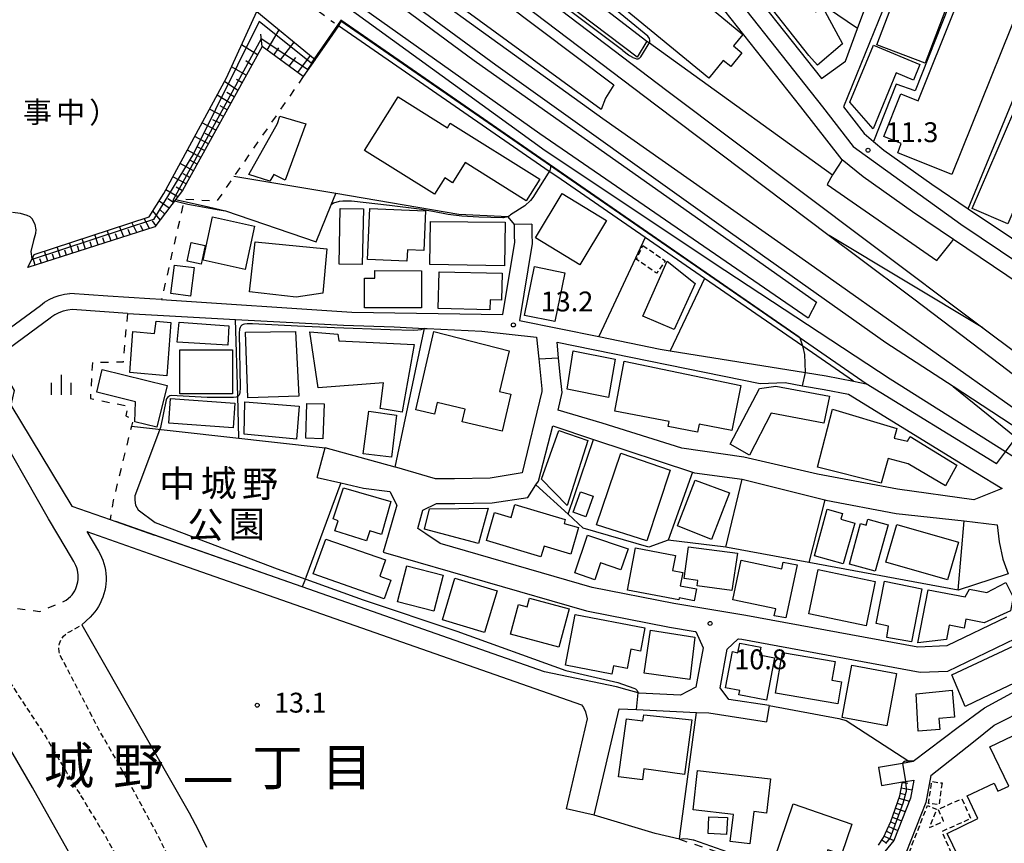
# Model space of a CAD drawing. Extents: x -12000 to -10000, y 94500 to 96000.
# Drawn here: x -10518 to -10332, y 94940 to 95096 of the extents above; entities that cross this region are included whole.
import ezdxf
from ezdxf.enums import TextEntityAlignment as Align

# ---------------------------------------------------------------- set-up
doc = ezdxf.new("R2010")
doc.units = 0
for name, pattern in [('221300', [1.5, 1, -0.5]), ('300300', [1.5, 1, -0.5]), ('620100', [3, 1.5, -1.5])]:
    doc.linetypes.add(name, pattern=pattern)
for name, color, linetype in [('1104000', 7, 'Continuous'), ('2101000', 7, 'Continuous'), ('2101001', 7, 'Continuous'), ('2213000', 7, '221300'), ('2301000', 7, 'Continuous'), ('2424000', 7, 'Continuous'), ('3001000', 4, 'Continuous'), ('3002000', 5, 'Continuous'), ('3003000', 7, '300300'), ('6101110', 6, 'Continuous'), ('6101120', 6, 'Continuous'), ('6101990', 6, 'Continuous'), ('6110000', 1, '611000'), ('6130000', 3, '613000'), ('6140000', 3, '614000'), ('6201000', 6, '620100'), ('6334000', 3, 'Continuous'), ('7101000', 2, 'Continuous'), ('7101001', 8, 'Continuous'), ('7102000', 6, 'Continuous'), ('7102001', 8, 'Continuous'), ('7312000', 1, 'Continuous'), ('8114000', 7, 'Continuous'), ('8162000', 3, 'Continuous'), ('8181000', 7, 'Continuous')]:
    doc.layers.add(name, color=color, linetype=linetype)
doc.styles.add('PlotAnnotation', font='MS Gothic.ttf')
doc.linetypes.add('611000', pattern='A,1,[3,dmdr.shx,S=0.2,R=0,X=0,Y=0],1', length=2)
doc.linetypes.add('613000', pattern='A,1,-0.75,[1,dmdr.shx,S=0.15,R=0,X=0,Y=0],-0.75,1', length=3.5)
doc.linetypes.add('614000', pattern='A,1.5,[2,dmdr.shx,S=0.3,R=0,X=0,Y=-0.3],1.5', length=3)

# ---------------------------------------------------------------- blocks, each defined once
blk = doc.blocks.new('633400')
at = {"layer": '6334000'}
for points in [[(0, -0.75), (0, 0.75)], [(-0.75, -0.75), (-0.75, 0.15)], [(0.75, -0.75), (0.75, 0.15)]]:
    blk.add_lwpolyline(points, dxfattribs=at)
blk = doc.blocks.new('731200')
at = {"layer": '7312000'}
blk.add_circle((0, 0), 0.15, dxfattribs=at)

msp = doc.modelspace()

# ---------------------------------------------------------------- linework, layer by layer
at = {"layer": '1104000', "flags": 128}
msp.add_lwpolyline([(-10526.03, 95217.9), (-10478.77, 95190.49), (-10475.53, 95188.77), (-10444.85, 95166.19), (-10437.57, 95160.83), (-10434.17, 95158.35), (-10427.94, 95152.83), (-10415.92, 95140.69), (-10412.4, 95136.87), (-10404.98, 95127.59), (-10389.76, 95108.58), (-10366.68, 95079.33), (-10360.86, 95071.83), (-10340.5, 95057.2), (-10314.19, 95039.5), (-10311.1, 95037.56), (-10313.32, 95032.82), (-10313.4, 95032.56), (-10314.45, 95030.04), (-10315.51, 95027.49), (-10320.21, 95020.34), (-10262.03, 94977.9), (-10220.7, 94947.75), (-10137.66, 94886.43)], dxfattribs=at)
at = {"layer": '2101000', "flags": 128}
for points in [[(-10341.15, 95124.29), (-10352.76, 95106.23), (-10354.47, 95099.53), (-10362.66, 95079.32), (-10358.8, 95074.32), (-10357.01, 95072.79), (-10355.09, 95071.14), (-10346.03, 95064.74), (-10339.12, 95060.09), (-10330.97, 95054.6), (-10312.5, 95042.16), (-10304.68, 95058.21), (-10304.44, 95058.84), (-10303.48, 95061.39), (-10301.04, 95067.74), (-10300.98, 95067.89), (-10297.24, 95079.03), (-10294.14, 95088.64), (-10291.24, 95097.62), (-10289.99, 95101.5), (-10360.59, 95160.38), (-10363.4, 95162.68), (-10363.88, 95163.08), (-10380.45, 95143.26)], [(-10387.36, 95110.65), (-10387.28, 95110.55), (-10384.9, 95107.54), (-10366.85, 95084.71), (-10362.33, 95087.93), (-10360.02, 95094.14), (-10354.73, 95108.37), (-10347.5, 95119.61), (-10343.08, 95125.75)], [(-10341.89, 95054.3), (-10349.63, 95059.52), (-10359, 95066.12), (-10362.92, 95069.33)], [(-10491.48, 95042.96), (-10455.51, 95040.61), (-10427.01, 95040.13), (-10424.77, 95053.78), (-10424.79, 95055), (-10424.83, 95057.16)], [(-10421.55, 95057.21), (-10421.53, 95055.29), (-10421.5, 95053.54), (-10423.88, 95039.03), (-10408.87, 95035.98), (-10397.32, 95033.62), (-10395.39, 95033.31), (-10369.83, 95029.18), (-10365.97, 95028.55), (-10360.82, 95027.56), (-10358.38, 95027.09)], [(-10514.34, 95041.83), (-10513.54, 95042.46), (-10512.67, 95042.99), (-10511.75, 95043.42), (-10510.79, 95043.75), (-10509.8, 95043.97), (-10508.8, 95044.09)], [(-10491.48, 95042.96), (-10493.68, 95043.1), (-10501.64, 95043.62), (-10508.8, 95044.09)], [(-10529.71, 95030.58), (-10527.84, 95031.95), (-10514.34, 95041.83)], [(-10497.92, 95040.34), (-10507.44, 95041.06), (-10508.32, 95041.09), (-10509.19, 95041), (-10510.05, 95040.8), (-10510.87, 95040.49), (-10511.65, 95040.07), (-10512.21, 95039.69), (-10512.53, 95039.44), (-10522.86, 95031.88), (-10519.29, 95025.84), (-10519.94, 95023.02), (-10508.41, 95003.97)], [(-10497.92, 95040.34), (-10477.5, 95039.24), (-10457.11, 95038.14), (-10447.51, 95037.81), (-10441.84, 95037.53)], [(-10441.84, 95037.53), (-10441.29, 95037.5), (-10430.97, 95036.98), (-10420.64, 95035.86), (-10420.23, 95031.79), (-10419.67, 95026.12)], [(-10416.17, 95028.78), (-10416.49, 95031.98), (-10416.78, 95034.96), (-10378.41, 95027.15), (-10373.73, 95027.31), (-10370.41, 95026.72), (-10366.34, 95026), (-10361.76, 95025.12), (-10337.68, 95010.35)], [(-10509.46, 94986.22), (-10508.63, 94986.94), (-10508.35, 94987.28), (-10508.09, 94987.64), (-10507.86, 94988.03), (-10507.67, 94988.43), (-10507.51, 94988.84), (-10507.38, 94989.27), (-10507.29, 94989.7), (-10507.23, 94990.15), (-10507.21, 94990.59), (-10507.23, 94991.03), (-10507.28, 94991.48), (-10507.36, 94991.91), (-10507.48, 94992.34), (-10507.64, 94992.76), (-10507.82, 94993.16), (-10508.04, 94993.55), (-10509.5, 94995.99), (-10512.8, 95001.57), (-10523.79, 95020.69), (-10528.34, 95028.38), (-10529.71, 95030.58)], [(-10337.68, 95010.35), (-10332.74, 95007.32), (-10338.07, 95005.17), (-10352.5, 95007.17), (-10367.58, 95010.01), (-10381.52, 95013.2), (-10393.21, 95014.92), (-10408.23, 95019.66), (-10416.57, 95022.12), (-10415.83, 95025.41), (-10416.17, 95028.78)], [(-10333.77, 95011.95), (-10332.09, 95014.23), (-10330.08, 95016.95), (-10329.18, 95018.19), (-10327.56, 95020.37), (-10324.69, 95024.27), (-10322.5, 95027.25), (-10320.41, 95030.08)], [(-10333.77, 95011.95), (-10358.38, 95027.09)], [(-10420.77, 95007.99), (-10420.3, 95008.73), (-10417.6, 95019.13), (-10409.91, 95016.59), (-10391.22, 95010.41), (-10390.85, 95010.29), (-10381.79, 95009.1), (-10366.2, 95005.15), (-10366.02, 95005.11), (-10352.72, 95002.6), (-10339.89, 95001.24), (-10333.65, 95000.45), (-10333.28, 94997.28), (-10332.57, 94993.95), (-10331.58, 94991.23)], [(-10441.26, 95009.58), (-10447.04, 95011.28), (-10447.37, 95011.37), (-10460.57, 95014.97)], [(-10462.08, 95009.41), (-10457.63, 95008.37)], [(-10508.41, 95003.97), (-10501.19, 95001.45)], [(-10505.59, 94999.2), (-10503.38, 94995.49), (-10503.07, 94994.93), (-10502.79, 94994.35), (-10502.56, 94993.76), (-10502.35, 94993.14), (-10502.19, 94992.52), (-10502.07, 94991.89), (-10501.99, 94991.25), (-10501.94, 94990.61), (-10501.94, 94989.97), (-10501.98, 94989.32), (-10502.06, 94988.69), (-10502.18, 94988.05), (-10502.34, 94987.43), (-10502.54, 94986.82), (-10502.78, 94986.22), (-10503.06, 94985.64), (-10503.36, 94985.07), (-10503.71, 94984.53), (-10504.09, 94984.01), (-10504.5, 94983.52), (-10504.94, 94983.05), (-10506.52, 94981.61)], [(-10505.59, 94999.2), (-10492.73, 94994.7)], [(-10331.89, 94983.03), (-10343.17, 94977.64), (-10348.67, 94977.4), (-10381.11, 94983.36), (-10394.71, 94985.64), (-10410.17, 94988.66), (-10438.87, 94996.95), (-10441.53, 94998.74)], [(-10448.69, 94998.54), (-10449.64, 94995.32), (-10411.24, 94984.22), (-10395.53, 94981.15), (-10390.7, 94980.34)], [(-10492.73, 94994.7), (-10412.19, 94966.5), (-10411.76, 94965.96), (-10411.4, 94965.18), (-10411.07, 94963.86), (-10415.03, 94946.89)], [(-10507.04, 94935.25), (-10515.84, 94950.86), (-10537.94, 94988.79)], [(-10390.7, 94980.34), (-10390.59, 94980.32), (-10389.19, 94977.26), (-10390.54, 94969.81), (-10393.44, 94968.31), (-10401.25, 94968.67), (-10401.45, 94968.73), (-10403.56, 94969.3), (-10405.57, 94969.86), (-10419.15, 94972.72), (-10464.88, 94988.73)], [(-10506.52, 94981.61), (-10505.76, 94980.27), (-10486.26, 94946.12), (-10484.56, 94942.89), (-10482.98, 94939.6)], [(-10382.63, 94978.87), (-10382.52, 94978.97), (-10381.9, 94978.86), (-10348.21, 94972.67), (-10342.97, 94972.86), (-10330.19, 94978.98), (-10328.78, 94979.65), (-10325.65, 94978.24), (-10323.11, 94972.98)], [(-10356.06, 94954.74), (-10351.55, 94955.5), (-10349.55, 94955.83), (-10341.03, 94962.3), (-10336.04, 94965.95), (-10327.4, 94970.65), (-10323.11, 94972.98)], [(-10346.22, 94953.14), (-10338.13, 94959.5), (-10334.23, 94962.63), (-10321.26, 94969.17), (-10291.93, 94908.51), (-10289.74, 94903.98), (-10286.88, 94895.09)], [(-10409.76, 94945.66), (-10405.07, 94965.75), (-10401.79, 94965.6)], [(-10401.79, 94965.6), (-10390.43, 94965.07), (-10388.09, 94964.97), (-10377.21, 94963.3)], [(-10355.53, 94951.28), (-10351.55, 94951.95), (-10350.98, 94952.04), (-10349.41, 94952.3), (-10350.02, 94948.87), (-10353.2, 94940.88), (-10366.45, 94924.63)], [(-10346.22, 94953.14), (-10347.12, 94948.05), (-10350.92, 94938.48)]]:
    msp.add_lwpolyline(points, dxfattribs=at)
at = {"layer": '2101001', "flags": 128}
for points in [[(-10362.92, 95069.33), (-10370.71, 95079.34), (-10392.25, 95106.6), (-10407.32, 95125.43), (-10414.94, 95134.96), (-10418.22, 95138.49), (-10427.66, 95148.02), (-10430.13, 95150.52), (-10436.17, 95155.87), (-10439.45, 95158.27), (-10446.73, 95163.63), (-10460.9, 95174.06), (-10477.32, 95186.14)], [(-10421.55, 95057.21), (-10424.83, 95057.16)], [(-10320.41, 95030.08), (-10319.31, 95032.06), (-10318.66, 95033.79), (-10318.35, 95035.33), (-10318.35, 95036.52), (-10318.41, 95037.57), (-10318.43, 95038.04), (-10318.59, 95038.98), (-10326.8, 95044.13), (-10341.89, 95054.3)], [(-10419.67, 95026.12), (-10419.62, 95025.64), (-10423.37, 95010.29), (-10429.43, 95009.28), (-10436.12, 95009.13), (-10439.76, 95009.13), (-10441.26, 95009.58)], [(-10462.08, 95009.41), (-10460.57, 95014.97)], [(-10457.63, 95008.37), (-10453.34, 95007.38), (-10448.35, 95006.75), (-10447.04, 95004.15), (-10448.69, 94998.54)], [(-10441.53, 94998.74), (-10443.09, 94999.78), (-10442.1, 95003.21), (-10439.55, 95004.46), (-10436.07, 95004.46), (-10429.04, 95004.62), (-10422.32, 95005.59), (-10420.77, 95007.99)], [(-10501.19, 95001.45), (-10500.08, 95001.06), (-10492.79, 94998.51)], [(-10464.88, 94988.73), (-10492.79, 94998.51)], [(-10376.75, 94966.36), (-10384.33, 94967.52), (-10385.99, 94969.68), (-10384.66, 94977), (-10382.63, 94978.87)], [(-10376.75, 94966.36), (-10377.21, 94963.3)], [(-10356.06, 94954.74), (-10355.53, 94951.28)], [(-10409.76, 94945.66), (-10415.03, 94946.89)]]:
    msp.add_lwpolyline(points, dxfattribs=at)
at = {"layer": '2213000', "flags": 128}
for points in [[(-10527.26, 94982.36), (-10523.86, 94976.52), (-10518.4, 94968.13), (-10513.33, 94960.45), (-10509.27, 94953.56), (-10506.75, 94949.39)], [(-10498.7, 94953.79), (-10503.51, 94962.22), (-10510.22, 94975.09), (-10510.6, 94975.77), (-10510.82, 94976.52), (-10510.87, 94977.31), (-10510.74, 94978.08), (-10510.44, 94978.8), (-10509.99, 94979.44), (-10509.41, 94979.97), (-10508.73, 94980.35), (-10506.52, 94981.61)], [(-10506.2, 94809.99), (-10498.31, 94826.78), (-10491.98, 94840.32), (-10491.81, 94840.64), (-10488.38, 94847.95), (-10486.94, 94851.2), (-10485.24, 94855.43), (-10484.36, 94857.86), (-10483.04, 94861.93), (-10481.74, 94866.72), (-10480.96, 94870.85), (-10480.39, 94875.17), (-10479.93, 94879.3), (-10479.68, 94883.62), (-10479.62, 94888.2), (-10479.67, 94892.74), (-10479.86, 94897.26), (-10480.22, 94901.78), (-10480.79, 94906.85), (-10481.55, 94912.04), (-10482.49, 94916.58), (-10483.62, 94920.85), (-10485, 94925.23), (-10486.46, 94929.45), (-10488.01, 94933.24), (-10489.83, 94937.23), (-10492.6, 94942.7), (-10495.87, 94948.71), (-10498.7, 94953.79)], [(-10506.75, 94949.39), (-10502.23, 94941.99), (-10499.45, 94936.98), (-10497.5, 94932.97), (-10495.78, 94929.14), (-10494, 94924.58), (-10492.52, 94919.96), (-10491.29, 94915.4), (-10490.43, 94911.79), (-10489.74, 94907.75), (-10489.12, 94903.14), (-10488.74, 94898.54), (-10488.71, 94894.05), (-10488.98, 94889.55), (-10489.65, 94883.77), (-10490.58, 94878.21), (-10491.94, 94872.64), (-10493.42, 94867.59), (-10495.34, 94861.77), (-10497.69, 94855.5), (-10498.45, 94853.78), (-10498.65, 94853.32), (-10499.88, 94850.7), (-10514.62, 94820.84), (-10515.23, 94820.05), (-10515.9, 94819.3), (-10516.61, 94818.6), (-10517.37, 94817.95), (-10518.17, 94817.35), (-10519.01, 94816.81), (-10519.88, 94816.32), (-10520.79, 94815.9), (-10521.72, 94815.53), (-10522.67, 94815.23), (-10523.65, 94814.99), (-10524.63, 94814.83), (-10525.63, 94814.72), (-10526.63, 94814.69), (-10527.63, 94814.72), (-10528.62, 94814.82), (-10529.61, 94814.99), (-10530.58, 94815.22), (-10531.54, 94815.52), (-10532.47, 94815.88), (-10533.38, 94816.3)]]:
    msp.add_lwpolyline(points, dxfattribs=at)
at = {"layer": '2301000', "flags": 128}
for points in [[(-10487.78, 95151.58), (-10471.61, 95139.28), (-10429.3, 95107.69), (-10396.05, 95082.45), (-10357.86, 95053.74), (-10336.36, 95037.64), (-10323.67, 95028.14), (-10322.5, 95027.25), (-10320.6, 95025.8), (-10315.45, 95021.89), (-10302.39, 95011.95), (-10276.38, 94992.59), (-10274.11, 94990.91), (-10262.53, 94982.29), (-10227.28, 94955.97), (-10220.7, 94951.03)], [(-10489.9, 95148.84), (-10473.69, 95136.51), (-10431.38, 95104.92), (-10398.14, 95079.69), (-10365.42, 95055.09), (-10359.94, 95050.97), (-10349.64, 95043.28), (-10332.99, 95030.64), (-10324.69, 95024.27), (-10322.72, 95022.75), (-10317.62, 95018.84), (-10311.18, 95013.9), (-10297.29, 95003.41), (-10283.59, 94992.23), (-10279.48, 94988.44), (-10277.6, 94986.71), (-10269.2, 94978.96), (-10278.52, 94985.61), (-10280.52, 94987.03), (-10291.17, 94994.63)], [(-10495.73, 95141.31), (-10462.45, 95116.33), (-10408.12, 95077.15), (-10369.25, 95049.84), (-10327.56, 95020.37), (-10325.42, 95018.86), (-10320.81, 95015.6), (-10320.23, 95015.19), (-10291.17, 94994.63), (-10317.68, 95010.71), (-10321.6, 95013.26), (-10326.92, 95016.72), (-10329.18, 95018.19), (-10342, 95026.54), (-10354.68, 95034.8), (-10384.03, 95055.56), (-10428.36, 95087.19), (-10498.05, 95138.32)], [(-10220.7, 94939.65), (-10233.73, 94948.72), (-10269.34, 94973.55), (-10281.52, 94981.99), (-10283.33, 94983.25), (-10290.21, 94988.02), (-10307.71, 94998.96), (-10323.93, 95009.09), (-10324.37, 95009.37), (-10329.69, 95012.72), (-10332.09, 95014.23), (-10353.85, 95027.93), (-10385.12, 95048.43), (-10419.05, 95071.01), (-10502.97, 95131.96)], [(-10336.36, 95037.64), (-10365.42, 95055.09)], [(-10342, 95026.54), (-10330.08, 95016.95), (-10327.95, 95015.23), (-10323.02, 95011.27), (-10307.71, 94998.96)]]:
    msp.add_lwpolyline(points, dxfattribs=at)
at = {"layer": '2424000', "flags": 128}
for points in [[(-10482.32, 95158.62), (-10480.56, 95156.86), (-10476.29, 95151.14), (-10468.9, 95144.9), (-10444.5, 95126.12), (-10399.8, 95091.72), (-10401.67, 95088.7), (-10486.66, 95153.02)], [(-10491.03, 95147.37), (-10471.67, 95132.8), (-10469.58, 95131.33), (-10406.04, 95083.49), (-10407.65, 95081), (-10408.43, 95078.81), (-10474.57, 95127.1), (-10475.46, 95127.77), (-10475.36, 95127.9), (-10494.79, 95142.52)], [(-10499.07, 95137.01), (-10465.29, 95112.54), (-10465.38, 95112.42), (-10432.42, 95088.07), (-10367.8, 95042.5), (-10369.36, 95039.43), (-10420.04, 95074.23), (-10468.25, 95108.46), (-10502.16, 95133.01)]]:
    msp.add_lwpolyline(points, dxfattribs=at)
at = {"layer": '3001000', "flags": 128}
for points in [[(-10388.13, 95084.75), (-10406.39, 95099.78), (-10396.72, 95111.53), (-10387.89, 95100.84), (-10389.24, 95099.2), (-10381.71, 95093), (-10383.48, 95090.85), (-10381.87, 95089.52), (-10383.99, 95086.94), (-10385.39, 95088.09), (-10388.13, 95084.75)], [(-10367.57, 95087.22), (-10369.2, 95089.03), (-10377.99, 95100.15), (-10374.21, 95103.01), (-10367.99, 95097.3), (-10366.56, 95098.07), (-10362.89, 95091.25), (-10367.57, 95087.22)], [(-10342.54, 95100.04), (-10347.24, 95087.61), (-10356.37, 95091.06), (-10351.67, 95103.5), (-10342.54, 95100.04)], [(-10361.47, 95080.25), (-10357.04, 95090.98), (-10348.24, 95087.34), (-10349.46, 95084.39), (-10352.71, 95085.73), (-10357.05, 95075.22), (-10361.47, 95080.25)], [(-10446.81, 95081.2), (-10437.48, 95075.36), (-10436.94, 95076.24), (-10420.05, 95065.67), (-10422.59, 95061.61), (-10434.12, 95068.82), (-10436.51, 95065), (-10437.97, 95065.92), (-10439.9, 95062.84), (-10453.13, 95071.11), (-10446.81, 95081.2)], [(-10474.98, 95066.57), (-10469.58, 95076.18), (-10469.12, 95077.55), (-10464.22, 95076.11), (-10468.09, 95065.51), (-10470.25, 95066.55), (-10471, 95065.32), (-10474.98, 95066.57)], [(-10420.87, 95054.65), (-10415.81, 95062.97), (-10407.43, 95057.88), (-10412.5, 95049.55), (-10420.87, 95054.65)], [(-10453.34, 95060.09), (-10453.55, 95049.57), (-10457.92, 95049.66), (-10457.71, 95060.17), (-10453.34, 95060.09)], [(-10452.55, 95050.52), (-10452.16, 95060.15), (-10441.61, 95059.73), (-10441.92, 95052.25), (-10445.04, 95052.38), (-10445.12, 95050.22), (-10452.55, 95050.52)], [(-10473.91, 95056.85), (-10475.7, 95048.65), (-10483.63, 95050.39), (-10481.84, 95058.58), (-10473.91, 95056.85)], [(-10426.59, 95057.56), (-10426.7, 95049.34), (-10440.83, 95049.58), (-10440.7, 95057.69), (-10426.59, 95057.56)], [(-10483.21, 95053.17), (-10483.96, 95049.66), (-10486.6, 95050.23), (-10485.85, 95053.74), (-10483.21, 95053.17)], [(-10473.78, 95053.85), (-10460.24, 95052.56), (-10461, 95044.2), (-10466.02, 95043.45), (-10474.86, 95044.44), (-10473.78, 95053.85)], [(-10485.31, 95049.01), (-10486.01, 95043.62), (-10489.74, 95044.1), (-10489.05, 95049.49), (-10485.31, 95049.01)], [(-10415.29, 95048.03), (-10417.18, 95038.82), (-10422.9, 95039.95), (-10421.06, 95049.19), (-10415.29, 95048.03)], [(-10390.71, 95046.02), (-10394.67, 95037.34), (-10400.57, 95039.85), (-10395.98, 95050.19), (-10390.71, 95046.02)], [(-10442.38, 95041.38), (-10453.14, 95041.4), (-10453.12, 95047.04), (-10451.18, 95047.04), (-10451.17, 95048.43), (-10442.37, 95048.41), (-10442.38, 95041.38)], [(-10439.06, 95048.22), (-10427.16, 95047.96), (-10427.28, 95042.87), (-10429.41, 95042.92), (-10429.45, 95041.06), (-10439.21, 95041.28), (-10439.06, 95048.22)], [(-10489.69, 95038.63), (-10490.47, 95028.6), (-10497.44, 95029.23), (-10496.91, 95036.96), (-10492.77, 95036.56), (-10492.5, 95038.89), (-10489.69, 95038.63)], [(-10488.15, 95038.69), (-10478.73, 95038.02), (-10478.93, 95034.36), (-10488.51, 95034.94), (-10488.15, 95038.69)], [(-10466.16, 95036.96), (-10465.53, 95024.76), (-10475.17, 95024.42), (-10475.59, 95036.82), (-10466.16, 95036.96)], [(-10443.77, 95034.47), (-10445.97, 95022.18), (-10446.05, 95021.72), (-10450.18, 95022.42), (-10450.14, 95022.77), (-10449.53, 95027.23), (-10461.88, 95026.32), (-10463.45, 95036.89), (-10458.19, 95036.47), (-10457.98, 95035.16), (-10443.77, 95034.47)], [(-10440.07, 95036.92), (-10425.82, 95033.32), (-10427.62, 95025.64), (-10425.48, 95025.13), (-10427.13, 95018.13), (-10434.7, 95019.91), (-10434.14, 95022.29), (-10439.42, 95023.53), (-10439.93, 95021.34), (-10443.46, 95022.15), (-10440.07, 95036.92)], [(-10478.08, 95025.21), (-10488.02, 95025.21), (-10488.02, 95033.51), (-10478.08, 95033.51), (-10478.08, 95025.21)], [(-10413.76, 95033.32), (-10405.79, 95031.72), (-10407.06, 95024.49), (-10414.87, 95026.06), (-10413.76, 95033.32)], [(-10404.11, 95031.35), (-10382.04, 95026.75), (-10383.74, 95018.23), (-10389.96, 95019.44), (-10390.26, 95017.92), (-10395.8, 95019), (-10395.62, 95019.93), (-10405.87, 95021.93), (-10404.11, 95031.35)], [(-10502.66, 95029.75), (-10490.42, 95026.73), (-10492.36, 95018.89), (-10496.54, 95019.92), (-10496.37, 95023.66), (-10503.71, 95025.47), (-10502.66, 95029.75)], [(-10375.47, 95026.61), (-10365.3, 95024.74), (-10366.41, 95019.62), (-10376.33, 95021.54), (-10380.44, 95013.62), (-10384.08, 95015.68), (-10378.54, 95026.17), (-10375.47, 95026.61)], [(-10489.78, 95024.29), (-10477.63, 95023.4), (-10477.97, 95018.78), (-10490.12, 95019.67), (-10489.78, 95024.29)], [(-10465.99, 95016.62), (-10475.86, 95017.56), (-10475.73, 95023.65), (-10465.5, 95022.88), (-10465.99, 95016.62)], [(-10460.78, 95023.27), (-10460.99, 95016.69), (-10464.22, 95016.8), (-10464.01, 95023.37), (-10460.78, 95023.27)], [(-10447.08, 95021.15), (-10448.06, 95013.2), (-10453.4, 95013.83), (-10452.32, 95021.89), (-10447.08, 95021.15)], [(-10364.73, 95022.26), (-10352.62, 95018.62), (-10353.12, 95016.82), (-10350.58, 95016.22), (-10350.09, 95017.16), (-10341.26, 95011.71), (-10343.4, 95007.79), (-10350.45, 95011.99), (-10354.26, 95013), (-10355.54, 95008.34), (-10367.57, 95011.37), (-10364.73, 95022.26)], [(-10410.94, 95016.4), (-10414.88, 95004.1), (-10419.69, 95009.05), (-10416.44, 95018.24), (-10410.94, 95016.4)], [(-10404.74, 95013.96), (-10395.4, 95010.79), (-10399.8, 94997.42), (-10409.31, 95000.43), (-10404.74, 95013.96)], [(-10384.24, 95006.47), (-10387.62, 94997.72), (-10394.05, 95000.27), (-10390.72, 95008.91), (-10384.24, 95006.47)], [(-10457.1, 95007.42), (-10448.14, 95004.85), (-10449.96, 94998.64), (-10452.13, 94999.33), (-10452.74, 94997.42), (-10458.72, 94999.35), (-10458.1, 95001.21), (-10459.04, 95001.56), (-10457.1, 95007.42)], [(-10413.75, 95002.84), (-10412.36, 95006.71), (-10409.97, 95005.85), (-10411.36, 95001.98), (-10413.75, 95002.84)], [(-10419.83, 94994.43), (-10430.13, 94997.48), (-10428.56, 95002.77), (-10425.44, 95001.84), (-10424.72, 95004.28), (-10415.25, 95001.47), (-10415.46, 95000.74), (-10412.7, 94999.93), (-10414.18, 94994.93), (-10419.24, 94996.43), (-10419.83, 94994.43)], [(-10429.77, 95003.63), (-10431.59, 94996.96), (-10441.8, 94999.67), (-10440.87, 95003.47), (-10429.77, 95003.63)], [(-10368.18, 94994.61), (-10365.77, 95003.41), (-10362.86, 95002.58), (-10363.16, 95001.54), (-10360.52, 95000.78), (-10362.74, 94993.08), (-10368.18, 94994.61)], [(-10361.52, 94993.01), (-10359.48, 95000.71), (-10358.41, 95000.41), (-10358.1, 95001.52), (-10354.23, 95000.43), (-10356.7, 94991.69), (-10361.52, 94993.01)], [(-10343.02, 94990.08), (-10354.66, 94993.41), (-10352.64, 95000.5), (-10340.99, 94997.17), (-10343.02, 94990.08)], [(-10449.4, 94986.5), (-10462.85, 94991.21), (-10460.42, 94997.74), (-10449.15, 94993.87), (-10450.23, 94990.76), (-10448.17, 94990.04), (-10449.4, 94986.5)], [(-10411, 94998.51), (-10403.37, 94995.95), (-10404.72, 94991.95), (-10408.6, 94993.26), (-10409.65, 94990.11), (-10413.4, 94991.37), (-10411, 94998.51)], [(-10393.78, 94986.3), (-10403.46, 94988.11), (-10401.97, 94996.1), (-10394.44, 94994.69), (-10394.97, 94991.85), (-10393.03, 94991.49), (-10393.5, 94988.96), (-10390.46, 94988.39), (-10390.88, 94986.13), (-10393.71, 94986.66), (-10393.78, 94986.3)], [(-10391.96, 94996.28), (-10382.7, 94995.11), (-10383.78, 94988.04), (-10390.34, 94988.97), (-10390.2, 94989.96), (-10392.76, 94990.32), (-10391.96, 94996.28)], [(-10371.41, 94992.92), (-10373.55, 94982.93), (-10375.8, 94983.31), (-10375.46, 94984.6), (-10383.61, 94986.28), (-10382.03, 94993.78), (-10374.33, 94992.14), (-10374.07, 94993.43), (-10371.41, 94992.92)], [(-10445.15, 94992.73), (-10438.31, 94990.98), (-10440.05, 94984.18), (-10446.88, 94985.93), (-10445.15, 94992.73)], [(-10367.46, 94992), (-10356.69, 94989.76), (-10358.42, 94981.41), (-10369.2, 94983.65), (-10367.46, 94992)], [(-10436.05, 94990.4), (-10428.11, 94988.02), (-10430.48, 94980.13), (-10438.42, 94982.52), (-10436.05, 94990.4)], [(-10347.87, 94988.38), (-10349.87, 94978.4), (-10354.5, 94979.21), (-10354.18, 94981.35), (-10356.53, 94981.82), (-10354.92, 94989.81), (-10347.87, 94988.38)], [(-10346.7, 94988.18), (-10339.68, 94986.88), (-10338.91, 94988.3), (-10335.63, 94987.71), (-10332, 94989.55), (-10330.63, 94986.83), (-10331.13, 94984.23), (-10336.09, 94981.97), (-10339.57, 94982.64), (-10339.89, 94980.98), (-10342.7, 94981.52), (-10343.23, 94978.8), (-10348.67, 94978.19), (-10346.7, 94988.18)], [(-10421.97, 94986.61), (-10414.51, 94984.6), (-10416.46, 94977.37), (-10425.58, 94979.83), (-10424.07, 94985.42), (-10422.41, 94984.98), (-10421.97, 94986.61)], [(-10415.18, 94973.97), (-10413.35, 94983.52), (-10400.18, 94981), (-10401.01, 94976.64), (-10402.86, 94976.99), (-10403.56, 94973.34), (-10406.14, 94973.84), (-10406.43, 94972.29), (-10415.18, 94973.97)], [(-10399.14, 94980.59), (-10390.76, 94979.25), (-10391.7, 94971.25), (-10400.32, 94972.49), (-10399.14, 94980.59)], [(-10375.71, 94975.36), (-10377.24, 94967.4), (-10382.42, 94968.4), (-10382.27, 94969.19), (-10384.99, 94969.72), (-10383.67, 94976.54), (-10382.61, 94976.33), (-10382.26, 94978.14), (-10378.28, 94977.37), (-10378.56, 94975.91), (-10375.71, 94975.36)], [(-10374.22, 94976.39), (-10364.27, 94974.68), (-10364.88, 94971.16), (-10363.05, 94970.85), (-10363.77, 94966.66), (-10375.54, 94968.67), (-10374.22, 94976.39)], [(-10342.21, 94972.14), (-10330.49, 94977.65), (-10328.29, 94972.2), (-10328.09, 94971.72), (-10336.46, 94967.75), (-10339.72, 94966.2), (-10342.21, 94972.14)], [(-10352.67, 94972.41), (-10354.5, 94962.53), (-10362.91, 94964.08), (-10361.08, 94973.96), (-10352.67, 94972.41)], [(-10348.99, 94968.54), (-10342.14, 94969.28), (-10341.71, 94964.15), (-10344.66, 94963.91), (-10344.49, 94961.82), (-10348.56, 94961.49), (-10348.99, 94968.54)], [(-10391.34, 94963.63), (-10392.7, 94953.37), (-10400.36, 94954.4), (-10400.64, 94952.32), (-10405.17, 94952.93), (-10403.67, 94963.84), (-10400.58, 94963.46), (-10400.41, 94964.6), (-10391.34, 94963.63)], [(-10390.24, 94954.09), (-10376.48, 94952.5), (-10377.23, 94946.05), (-10379.64, 94946.33), (-10380.34, 94940.26), (-10384.06, 94940.69), (-10383.46, 94945.81), (-10391.1, 94946.7), (-10390.24, 94954.09)], [(-10372.2, 94947.79), (-10361.11, 94944), (-10363.07, 94938.27), (-10365.64, 94939.14), (-10367.21, 94934.54), (-10375.72, 94937.45), (-10372.2, 94947.79)], [(-10388.13, 94945.36), (-10384.61, 94945.2), (-10384.75, 94942.04), (-10388.27, 94942.19), (-10388.13, 94945.36)]]:
    msp.add_lwpolyline(points, close=True, dxfattribs=at)
at = {"layer": '3002000', "flags": 128}
for points in [[(-10325.54, 95108.01), (-10342.23, 95066.56), (-10352.45, 95070.66), (-10351.77, 95072.44), (-10355.06, 95073.76), (-10351.85, 95081.77), (-10348.6, 95080.47), (-10334.75, 95115.06), (-10333.7, 95114.64), (-10334.49, 95112.66), (-10327.13, 95109.71), (-10325.54, 95108.01)], [(-10338.36, 95060.15), (-10330.53, 95078.4), (-10324.72, 95073.49), (-10331.67, 95057.28), (-10338.36, 95060.15)]]:
    msp.add_lwpolyline(points, close=True, dxfattribs=at)
msp.add_lwpolyline([(-10339.86, 94935.45), (-10343.11, 94942.22), (-10337.29, 94945.01), (-10339.34, 94949.29), (-10334.26, 94951.72), (-10333.52, 94950.17), (-10331.47, 94951.15), (-10335.02, 94958.56), (-10327.83, 94962.01), (-10326.81, 94959.88), (-10323.4, 94961.52), (-10323.4, 94961.52), (-10297.51, 94907.49)], dxfattribs=at)
at = {"layer": '3003000', "flags": 128}
for points in [[(-10400.56, 95053.19), (-10396.35, 95050.28), (-10397.97, 95047.93), (-10401.77, 95050.56), (-10400.56, 95053.19)], [(-10344.07, 94951.75), (-10344.65, 94947.61), (-10346.6, 94947.89), (-10346.02, 94952.03), (-10344.07, 94951.75)], [(-10350.3, 94938.6), (-10346.82, 94947.49), (-10345.1, 94946.81), (-10346.47, 94943.31), (-10343.77, 94944.52), (-10344.79, 94946.78), (-10340.34, 94948.77), (-10338.66, 94945.02), (-10344.12, 94942.57), (-10342.45, 94938.84), (-10347.7, 94936.49), (-10350.3, 94938.6)]]:
    msp.add_lwpolyline(points, close=True, dxfattribs=at)
at = {"layer": '6101110', "flags": 128}
for points in [[(-10464.7, 95085.06), (-10472.46, 95090.73), (-10487.5, 95063.57), (-10492.76, 95056.7), (-10516.71, 95049)], [(-10356.08, 94940.01), (-10355.14, 94941.43), (-10353.72, 94944.45), (-10352.07, 94949.31), (-10351.55, 94951.95), (-10350.98, 94952.04), (-10349.41, 94952.3)]]:
    msp.add_lwpolyline(points, dxfattribs=at)
at = {"layer": '6101120', "flags": 128}
for points in [[(-10516.71, 95049), (-10515.51, 95051.49), (-10493.82, 95058.56), (-10491.02, 95062.96), (-10479.19, 95084.84), (-10473.48, 95097.32), (-10462.44, 95088.3), (-10464.7, 95085.06)], [(-10349.41, 94952.3), (-10350.02, 94948.87), (-10353.2, 94940.88), (-10366.45, 94924.63)]]:
    msp.add_lwpolyline(points, dxfattribs=at)
at = {"layer": '6101990', "flags": 128}
for points in [[(-10471.49, 95090.01), (-10469.26, 95093.87)], [(-10472.46, 95090.73), (-10472.74, 95093.04)], [(-10473.35, 95089.14), (-10476.35, 95091.04)], [(-10470.24, 95089.1), (-10469.31, 95090.5)], [(-10468.99, 95088.19), (-10466.4, 95091.54)], [(-10474.41, 95087.22), (-10475.56, 95088.02)], [(-10467.36, 95087), (-10466.11, 95088.64)], [(-10465.72, 95085.8), (-10463.33, 95089.02)], [(-10475.47, 95085.31), (-10478.24, 95086.91)], [(-10476.26, 95083.87), (-10477.29, 95084.47)], [(-10477.05, 95082.44), (-10479.57, 95084.12)], [(-10478.41, 95079.98), (-10480.98, 95081.53)], [(-10477.73, 95081.21), (-10479.15, 95082.05)], [(-10479.77, 95077.53), (-10482.39, 95078.92)], [(-10479.09, 95078.75), (-10480.37, 95079.53)], [(-10480.49, 95076.23), (-10481.79, 95076.92)], [(-10481.21, 95074.93), (-10483.8, 95076.31)], [(-10482.63, 95072.36), (-10485.2, 95073.73)], [(-10481.92, 95073.64), (-10483.21, 95074.33)], [(-10484.04, 95069.81), (-10486.58, 95071.17)], [(-10483.34, 95071.08), (-10484.62, 95071.76)], [(-10485.44, 95067.28), (-10487.95, 95068.64)], [(-10484.74, 95068.55), (-10486.01, 95069.22)], [(-10486.82, 95064.78), (-10489.31, 95066.13)], [(-10486.13, 95066.03), (-10487.38, 95066.71)], [(-10488.41, 95062.38), (-10490.63, 95063.69)], [(-10487.53, 95063.52), (-10488.71, 95064.19)], [(-10489.22, 95061.31), (-10490.25, 95061.97)], [(-10490.04, 95060.25), (-10491.92, 95061.55)], [(-10493.73, 95056.39), (-10494.75, 95058.26)], [(-10491.75, 95058.03), (-10493.1, 95059.69)], [(-10490.89, 95059.14), (-10491.71, 95059.89)], [(-10498.58, 95054.83), (-10499.41, 95056.74)], [(-10496.15, 95055.61), (-10497.08, 95057.5)], [(-10494.94, 95056), (-10495.43, 95056.94)], [(-10492.56, 95056.96), (-10493.16, 95057.85)], [(-10505.82, 95052.51), (-10506.44, 95054.45)], [(-10503.43, 95053.27), (-10504.08, 95055.22)], [(-10502.21, 95053.66), (-10502.56, 95054.63)], [(-10501, 95054.05), (-10501.74, 95055.98)], [(-10499.79, 95054.44), (-10500.18, 95055.4)], [(-10497.37, 95055.22), (-10497.8, 95056.17)], [(-10510.58, 95050.97), (-10511.2, 95052.9)], [(-10508.2, 95051.74), (-10508.82, 95053.67)], [(-10507.01, 95052.12), (-10507.32, 95053.09)], [(-10504.62, 95052.89), (-10504.94, 95053.86)], [(-10515.34, 95049.44), (-10515.8, 95050.89)], [(-10514.15, 95049.83), (-10514.42, 95050.67)], [(-10512.96, 95050.21), (-10513.57, 95052.12)], [(-10511.77, 95050.59), (-10512.08, 95051.55)], [(-10509.39, 95051.36), (-10509.7, 95052.32)], [(-10351.77, 94950.85), (-10349.74, 94950.47)], [(-10351.57, 94951.86), (-10350.56, 94951.68)], [(-10352.23, 94948.85), (-10350.25, 94948.28)], [(-10351.97, 94949.84), (-10350.95, 94949.58)], [(-10352.85, 94947.01), (-10351.03, 94946.34)], [(-10352.54, 94947.93), (-10351.6, 94947.59)], [(-10353.45, 94945.26), (-10351.72, 94944.59)], [(-10353.15, 94946.14), (-10352.26, 94945.81)], [(-10354.15, 94943.53), (-10352.44, 94942.79)], [(-10353.75, 94944.38), (-10352.92, 94944.02)], [(-10355.43, 94940.99), (-10354.68, 94940.48)], [(-10355, 94941.73), (-10353.2, 94940.87)], [(-10354.57, 94942.63), (-10353.7, 94942.22)]]:
    msp.add_lwpolyline(points, dxfattribs=at)
at = {"layer": '6110000', "flags": 128}
for points in [[(-10457.52, 95095.49), (-10458.08, 95094.66), (-10459.75, 95092.17), (-10464.7, 95085.06)], [(-10358.38, 95027.09), (-10370.87, 95035.71), (-10416.73, 95067.34), (-10418.02, 95068.23), (-10457.52, 95095.49)], [(-10488.81, 95061.85), (-10483.42, 95060.63), (-10479.39, 95059.72)], [(-10479.39, 95059.72), (-10462.29, 95053.89), (-10459.43, 95060.87), (-10458.57, 95062.97)], [(-10441.84, 95037.53), (-10441.29, 95037.5), (-10430.97, 95036.98), (-10420.64, 95035.86), (-10420.23, 95031.79), (-10419.67, 95026.12)], [(-10416.17, 95028.78), (-10416.49, 95031.98), (-10416.78, 95034.96), (-10378.41, 95027.15), (-10373.73, 95027.31), (-10370.41, 95026.72), (-10366.34, 95026), (-10361.76, 95025.12), (-10337.68, 95010.35)], [(-10333.77, 95011.95), (-10358.38, 95027.09)], [(-10349.55, 94955.83), (-10341.03, 94962.3), (-10336.04, 94965.95), (-10327.4, 94970.65)], [(-10409.76, 94945.66), (-10405.07, 94965.75), (-10401.79, 94965.6)], [(-10393.66, 94941.14), (-10398.27, 94942.22), (-10409.76, 94945.66)]]:
    msp.add_lwpolyline(points, dxfattribs=at)
at = {"layer": '6130000', "flags": 128}
for points in [[(-10362.92, 95069.33), (-10370.71, 95079.34), (-10392.25, 95106.6), (-10407.32, 95125.43), (-10414.94, 95134.96), (-10418.22, 95138.49), (-10427.66, 95148.02), (-10430.13, 95150.52), (-10436.17, 95155.87), (-10439.45, 95158.27), (-10446.73, 95163.63), (-10460.9, 95174.06), (-10477.32, 95186.14)], [(-10482.32, 95158.62), (-10480.56, 95156.86), (-10476.29, 95151.14), (-10468.9, 95144.9), (-10444.5, 95126.12), (-10399.8, 95091.72), (-10399.35, 95091.4), (-10394.8, 95088.12), (-10364.77, 95066.54), (-10365.79, 95064.7), (-10345.06, 95050.34), (-10342.28, 95053.82), (-10341.89, 95054.3)], [(-10360.02, 95094.14), (-10382.73, 95109.51), (-10384.9, 95107.54)], [(-10360.82, 95027.56), (-10370.37, 95034.15), (-10388.96, 95046.97), (-10400.11, 95054.67), (-10416.81, 95066.18), (-10418.24, 95067.17), (-10458.08, 95094.66)], [(-10362.92, 95069.33), (-10363.59, 95068.31), (-10364.77, 95066.54)], [(-10424.83, 95057.16), (-10426.02, 95058.61), (-10435.34, 95059.04), (-10458.57, 95062.97), (-10477.8, 95066.22)], [(-10400.11, 95054.67), (-10408.87, 95035.98)], [(-10320.41, 95030.08), (-10319.31, 95032.06), (-10318.66, 95033.79), (-10318.35, 95035.33), (-10318.35, 95036.52), (-10318.41, 95037.57), (-10318.43, 95038.04), (-10318.59, 95038.98), (-10326.8, 95044.13), (-10341.89, 95054.3)], [(-10388.96, 95046.97), (-10395.39, 95033.31)], [(-10476.86, 95016.89), (-10477.08, 95024.71), (-10477.5, 95039.24)], [(-10447.37, 95011.37), (-10442.33, 95035.21), (-10441.84, 95037.53)], [(-10419.67, 95026.12), (-10419.62, 95025.64), (-10423.37, 95010.29), (-10429.43, 95009.28), (-10436.12, 95009.13), (-10439.76, 95009.13), (-10441.26, 95009.58)], [(-10497.16, 95019.08), (-10460.57, 95014.97)], [(-10414.7, 95002.46), (-10409.91, 95016.59)], [(-10391.22, 95010.41), (-10395.79, 94997.59)], [(-10457.63, 95008.37), (-10464.23, 94990.49), (-10464.31, 94990.26), (-10464.88, 94988.73)], [(-10457.63, 95008.37), (-10453.34, 95007.38), (-10448.35, 95006.75), (-10447.04, 95004.15), (-10448.69, 94998.54)], [(-10441.53, 94998.74), (-10443.09, 94999.78), (-10442.1, 95003.21), (-10439.55, 95004.46), (-10436.07, 95004.46), (-10429.04, 95004.62), (-10422.32, 95005.59), (-10420.77, 95007.99)], [(-10331.58, 94991.23), (-10341, 94988.12), (-10369.2, 94993.34), (-10384.6, 94996.19), (-10384.9, 94996.23), (-10395.79, 94997.59), (-10399.43, 94996.24), (-10411.82, 94999.83), (-10414.7, 95002.46), (-10420.77, 95007.99)], [(-10384.9, 94996.23), (-10381.79, 95009.1)], [(-10366.2, 95005.15), (-10369.2, 94993.34)], [(-10464.88, 94988.73), (-10500.08, 95001.06)], [(-10341, 94988.12), (-10339.89, 95001.24)], [(-10376.75, 94966.36), (-10384.33, 94967.52), (-10385.99, 94969.68), (-10384.66, 94977), (-10382.63, 94978.87)], [(-10376.75, 94966.36), (-10363.59, 94963.92), (-10362.17, 94963.51), (-10350.32, 94955.87), (-10350.26, 94955.83), (-10349.55, 94955.83)], [(-10393.66, 94941.14), (-10393.51, 94942.23), (-10390.43, 94965.07)]]:
    msp.add_lwpolyline(points, dxfattribs=at)
at = {"layer": '6140000', "flags": 128}
for points in [[(-10334.02, 95120.54), (-10349.17, 95082.36), (-10352.76, 95083.61), (-10357.01, 95072.79)], [(-10339.12, 95060.09), (-10328.23, 95086.51), (-10320.91, 95104.27), (-10334.02, 95120.54)], [(-10505.59, 94999.2), (-10492.73, 94994.7), (-10412.19, 94966.5), (-10411.76, 94965.96), (-10411.4, 94965.18), (-10411.07, 94963.86), (-10415.03, 94946.89)], [(-10390.7, 94980.34), (-10390.59, 94980.32), (-10389.19, 94977.26), (-10390.54, 94969.81), (-10393.44, 94968.31), (-10401.25, 94968.67), (-10401.45, 94968.73), (-10403.56, 94969.3), (-10405.57, 94969.86), (-10419.15, 94972.72), (-10464.88, 94988.73)]]:
    msp.add_lwpolyline(points, dxfattribs=at)
at = {"layer": '6201000', "flags": 128}
for points in [[(-10495.67, 95122.4), (-10458.82, 95095.17)], [(-10464.7, 95085.06), (-10477.8, 95066.22), (-10481.07, 95061.51), (-10487.17, 95061.89), (-10491.48, 95042.96)], [(-10497.92, 95040.34), (-10498.72, 95031.15), (-10504.52, 95031.07), (-10504.91, 95024.29), (-10497.81, 95022.87), (-10498.2, 95021.01), (-10496.84, 95020.38), (-10497.16, 95019.08), (-10500.59, 95005.08), (-10501.19, 95001.45)], [(-10527.26, 94982.36), (-10520, 94984.88), (-10514.47, 94984.1), (-10509.46, 94986.22)], [(-10393.66, 94941.14), (-10374.89, 94934.85), (-10373.05, 94934.03), (-10372.16, 94933.26), (-10371.57, 94932.31), (-10371.15, 94931.13), (-10371.15, 94929.59), (-10371.44, 94928.17), (-10373.27, 94924.87)]]:
    msp.add_lwpolyline(points, dxfattribs=at)
at = {"layer": '7101000', "flags": 128}
msp.add_lwpolyline([(-10349.55, 94955.83), (-10350.37, 94955.87), (-10350.7, 94955.87), (-10350.92, 94955.85), (-10351.15, 94955.79), (-10351.37, 94955.65), (-10351.55, 94955.5)], dxfattribs=at)
at = {"layer": '7101001', "flags": 128}
for points in [[(-10349.55, 94955.83), (-10341.03, 94962.3), (-10336.04, 94965.95), (-10327.4, 94970.65)], [(-10351.55, 94955.5), (-10350.98, 94952.04)], [(-10350.98, 94952.04), (-10350.88, 94951.25), (-10350.86, 94950.84), (-10350.86, 94950.16), (-10350.89, 94949.96), (-10351.46, 94947.88), (-10353.9, 94941.37), (-10354.73, 94940.35)]]:
    msp.add_lwpolyline(points, dxfattribs=at)
at = {"layer": '7102000', "flags": 128}
for points in [[(-10404.37, 95089.96), (-10487.29, 95152.2)], [(-10404.37, 95089.96), (-10403.27, 95089.14), (-10403.12, 95089.04), (-10402.56, 95088.72), (-10402.48, 95088.68), (-10402.11, 95088.52), (-10401.8, 95088.43), (-10401.59, 95088.41), (-10401.51, 95088.41), (-10401.45, 95088.42), (-10401.29, 95088.48), (-10401.27, 95088.51), (-10401.15, 95088.58), (-10401.13, 95088.61), (-10400.98, 95088.8), (-10399.26, 95091.55), (-10399.27, 95091.87), (-10399.34, 95092.26), (-10399.66, 95092.7), (-10407.33, 95098.99)], [(-10418.02, 95068.23), (-10418.03, 95067.83), (-10418.08, 95067.56), (-10418.16, 95067.3), (-10421.34, 95062.26), (-10421.37, 95062.21), (-10421.81, 95061.68), (-10422.88, 95060.66), (-10425.55, 95058.94), (-10425.77, 95058.77), (-10426.02, 95058.61), (-10426.34, 95058.49), (-10426.91, 95058.4), (-10427, 95058.4), (-10431.53, 95058.55), (-10434.74, 95058.74), (-10437.31, 95059.04), (-10440.22, 95059.59), (-10442.8, 95060.01), (-10448.4, 95060.7), (-10455.6, 95061.52), (-10457.2, 95061.54), (-10457.95, 95061.45), (-10458.97, 95061.14), (-10459.43, 95060.87)], [(-10515.57, 95054.2), (-10515.21, 95055.5), (-10515.17, 95056.15), (-10515.35, 95057.13), (-10515.9, 95058.18), (-10516.3, 95058.56), (-10516.82, 95058.85), (-10518.11, 95059.22), (-10519.62, 95059.38)], [(-10515.93, 95050.63), (-10516.07, 95052.02), (-10515.58, 95054.11), (-10515.57, 95054.2)], [(-10441.84, 95037.53), (-10442.16, 95037.4), (-10442.49, 95037.29), (-10443.06, 95037.17), (-10443.96, 95037.14), (-10448.3, 95037.23), (-10458.78, 95037.65), (-10465.8, 95037.92), (-10474.32, 95038.39), (-10475.28, 95038.36), (-10475.79, 95038.33), (-10476.07, 95038.25), (-10476.29, 95038.14), (-10476.49, 95037.97), (-10476.63, 95037.72), (-10476.73, 95037.38), (-10476.79, 95036.63), (-10476.62, 95026.34), (-10476.69, 95025.42), (-10476.75, 95025.11), (-10476.89, 95024.88), (-10477.09, 95024.7), (-10477.38, 95024.56), (-10477.9, 95024.52), (-10482.86, 95024.49), (-10489.64, 95024.85), (-10489.9, 95024.78), (-10490.11, 95024.68), (-10490.36, 95024.52), (-10490.52, 95024.26), (-10490.6, 95024.05), (-10491.66, 95018.82), (-10496.54, 95005.92), (-10496.54, 95005.1), (-10496.39, 95004.2), (-10495.9, 95003.32), (-10492.67, 95000.89), (-10469.61, 94992.18), (-10453.4, 94986.3), (-10435.69, 94980.38), (-10415.11, 94972.97), (-10405.28, 94970.68), (-10402.3, 94969.66), (-10401.97, 94969.5), (-10401.65, 94969.18), (-10401.45, 94968.73)], [(-10369.83, 95029.18), (-10369.92, 95030.94), (-10369.96, 95032.58), (-10370.32, 95033.97), (-10370.87, 95035.71)], [(-10393.66, 94941.14), (-10392.88, 94941.25), (-10392.1, 94941.22), (-10391.07, 94941.04), (-10390.99, 94941.01), (-10384.58, 94938.74), (-10375.08, 94935.62), (-10374.83, 94935.54), (-10372, 94934.26), (-10371.25, 94933.77), (-10370.6, 94933.2), (-10369.96, 94932.34), (-10369.64, 94931.29), (-10369.6, 94930.91), (-10369.61, 94930.73), (-10369.78, 94929.03), (-10370.03, 94927.88), (-10370.65, 94926.06), (-10371.1, 94925.13)]]:
    msp.add_lwpolyline(points, dxfattribs=at)
at = {"layer": '7102001', "flags": 128}
for points in [[(-10457.68, 95095.6), (-10459.92, 95092.28), (-10463.19, 95087.57), (-10473.02, 95095.42), (-10485.36, 95070.63), (-10492.99, 95058.08), (-10515.92, 95050.54), (-10515.93, 95050.63)], [(-10457.6, 95095.54), (-10459.83, 95092.23), (-10463.91, 95086.36), (-10472.68, 95092.2), (-10489.31, 95061.69), (-10488.99, 95061.61)], [(-10370.87, 95035.71), (-10371.05, 95035.88), (-10457.62, 95095.7), (-10457.68, 95095.6)], [(-10418.02, 95068.23), (-10457.6, 95095.54)], [(-10488.99, 95061.61), (-10486.52, 95061), (-10480.99, 95059.98)], [(-10480.99, 95059.98), (-10479.81, 95059.75), (-10479.39, 95059.72), (-10462.29, 95053.89), (-10459.43, 95060.87)], [(-10441.84, 95037.53), (-10441.29, 95037.5), (-10430.97, 95036.98), (-10420.64, 95035.86), (-10420.23, 95031.79), (-10416.49, 95031.98), (-10416.78, 95034.96), (-10378.41, 95027.15), (-10373.73, 95027.31), (-10370.41, 95026.72)], [(-10370.41, 95026.72), (-10369.83, 95029.18)], [(-10393.66, 94941.14), (-10398.27, 94942.22), (-10409.76, 94945.66), (-10405.07, 94965.75), (-10401.79, 94965.6), (-10401.45, 94968.73)]]:
    msp.add_lwpolyline(points, dxfattribs=at)

# ---------------------------------------------------------------- block references
at = {"layer": '6334000', "xscale": 2.5, "yscale": 2.5, "zscale": 2.5}
msp.add_blockref('633400', (-10510.39, 95026.88), dxfattribs=at)
at = {"layer": '7312000', "xscale": 2.5, "yscale": 2.5, "zscale": 2.5}
for p in [(-10358.05, 95071.16, 11.31), (-10425.03, 95038.18, 13.2), (-10387.88, 94981.84, 10.81), (-10473.4, 94966.42, 13.15)]:
    msp.add_blockref('731200', p, dxfattribs=at)

# ---------------------------------------------------------------- texts
at = {"layer": '7312000', "style": 'PlotAnnotation'}
for s, p in [('11.3', (-10349.74, 95074.07)), ('13.2', (-10414.9, 95042.12)), ('10.8', (-10378.34, 94974.59)), ('13.1', (-10465.27, 94966.41))]:
    msp.add_text(s, height=3.75, dxfattribs=at).set_placement(p, align=Align.MIDDLE)
at = {"layer": '8114000', "style": 'PlotAnnotation'}
for s, p in [('城', (-10508.95, 94954.11)), ('野', (-10495.83, 94953.91)), ('丁', (-10469.58, 94953.81)), ('目', (-10456.45, 94953.86)), ('一', (-10482.7, 94951.18))]:
    msp.add_text(s, height=7, dxfattribs=at).set_placement(p, align=Align.MIDDLE)
at = {"layer": '8162000', "style": 'PlotAnnotation'}
for s, p in [('中', (-10488.5, 95007.59)), ('城', (-10480.68, 95007.66)), ('野', (-10472.87, 95007.52)), ('公', (-10483.17, 94999.84)), ('園', (-10475.36, 94999.93))]:
    msp.add_text(s, height=5, dxfattribs=at).set_placement(p, align=Align.MIDDLE)
at = {"layer": '8181000', "style": 'PlotAnnotation'}
for s, p in [('事', (-10514.9, 95077.85)), ('中', (-10508.65, 95077.8)), ('）', (-10502.4, 95077.76))]:
    msp.add_text(s, height=4, dxfattribs=at).set_placement(p, align=Align.MIDDLE)

doc.saveas('drawing.dxf')
